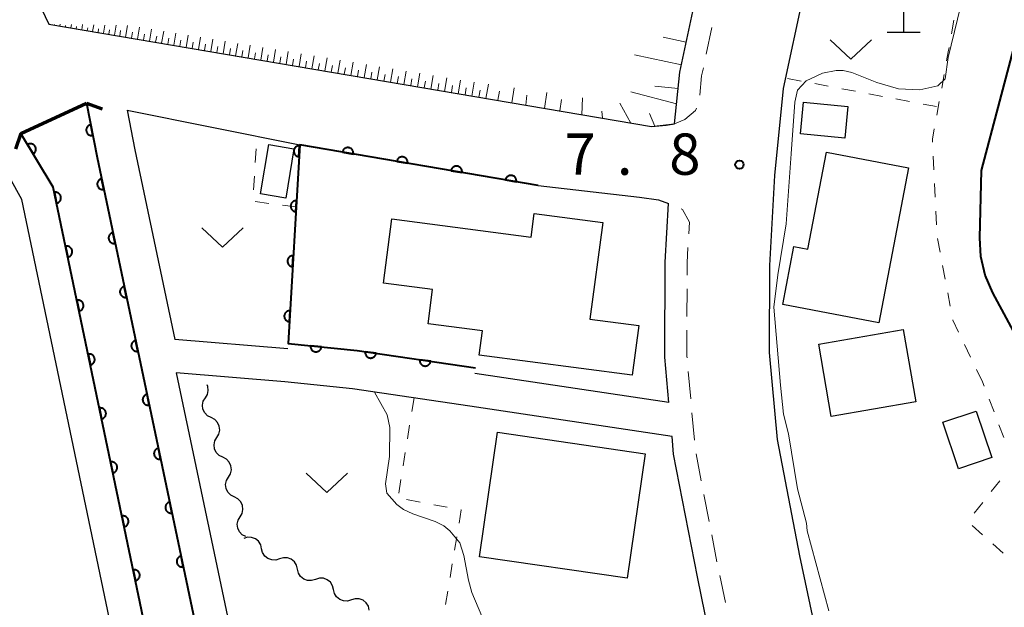
# Model space of a CAD drawing. Units: metres. Extents: x -80000 to -78000, y 31500 to 33000.
# Drawn here: x -79860 to -79771, y 32026 to 32079 of the extents above; entities that cross this region are included whole.
import ezdxf

# ---------------------------------------------------------------- set-up
doc = ezdxf.new("R2010")
doc.units = ezdxf.units.M
for name, color, linetype, lineweight in [('210100_道路縁(街区線)', 7, 'Continuous', 30), ('220300_道路橋(高架部)', 7, 'Continuous', 70), ('220399_道路橋(ひげ)', 7, 'Continuous', 70), ('221300_歩道', 7, 'Continuous', 30), ('300100_普通建物', 7, 'Continuous', 30), ('420100_墓碑', 7, 'Continuous', 30), ('510100_河川', 7, 'Continuous', 30), ('510200_細流', 7, 'Continuous', 30), ('610111_人工斜面(上)', 7, 'Continuous', 30), ('610199_人工斜面(ヒゲ)', 7, 'Continuous', 30), ('611100_コンクリート被覆(直落)', 7, 'Continuous', 30), ('630100_植生界', 7, 'Continuous', 30), ('631300_畑', 7, 'Continuous', 13), ('710100_等高線(計曲線)', 7, 'Continuous', 40), ('710200_等高線(主曲線)', 7, 'Continuous', 13), ('710300_等高線(補助曲線)', 7, 'Continuous', 13), ('731200_図化機測定による標高点', 7, 'Continuous', 40)]:
    doc.layers.add(name, color=color, linetype=linetype, lineweight=lineweight)
doc.styles.add('Style-WORKING', font='MS Gothic.ttf')

msp = doc.modelspace()

# ---------------------------------------------------------------- linework, layer by layer
at = {"layer": '210100_道路縁(街区線)', "linetype": 'Continuous', "lineweight": 30, "flags": 128}
for points in [[(-79800.82, 32069.99), (-79800.35, 32074.67), (-79798.36, 32084.03), (-79794.45, 32098.94), (-79789.87, 32116.93), (-79784.64, 32137.63), (-79779.28, 32159.07), (-79774.6, 32178.01), (-79768.61, 32202.84), (-79763.04, 32224.37), (-79757.4, 32246.88), (-79750.42, 32274.59), (-79750.22, 32275.36), (-79744.66, 32297.65)], [(-79786.85, 32018.53), (-79789.45, 32030.78), (-79791.49, 32041.36), (-79792.21, 32049.24), (-79792.19, 32057.15), (-79791.74, 32065.32), (-79790.95, 32073.21), (-79789.11, 32081.82), (-79788.49, 32084.2), (-79785.24, 32096.61), (-79780.68, 32114.51), (-79775.41, 32135.39), (-79770.15, 32156.42), (-79766.9, 32169.6)], [(-79860.18, 32084.52), (-79857.58, 32079.05), (-79802.91, 32069.75)], [(-79850.48, 32071.25), (-79849.77, 32067.64), (-79846.15, 32050.43)], [(-79850.48, 32071.25), (-79834.83, 32068.08)], [(-79802.91, 32069.75), (-79801.6, 32069.86), (-79800.82, 32069.99)], [(-79838.89, 31957.72), (-79839.35, 31964.09), (-79860.02, 32063.14), (-79863.04, 32068.47)], [(-79813.21, 32064.4), (-79834.83, 32068.08)], [(-79813.21, 32064.4), (-79804, 32063.34)], [(-79804, 32063.34), (-79802.29, 32063.1), (-79801.39, 32062.78)], [(-79801.34, 32044.71), (-79801.71, 32048.82), (-79801.69, 32057.43), (-79801.39, 32062.78)], [(-79835.9, 32049.57), (-79846.15, 32050.43)], [(-79801.05, 32041.62), (-79819.39, 32044.38), (-79830.04, 32045.94), (-79836.19, 32046.58), (-79846.02, 32047.41)], [(-79846.02, 32047.41), (-79829.13, 31967.13), (-79825.52, 31959.11)], [(-79801.34, 32044.71), (-79818.95, 32047.35)], [(-79795.61, 32013.44), (-79798.76, 32028.9), (-79800.91, 32040.01), (-79801.05, 32041.62)]]:
    msp.add_lwpolyline(points, dxfattribs=at)
at = {"layer": '220300_道路橋(高架部)', "linetype": 'Continuous', "lineweight": 70, "flags": 128}
msp.add_lwpolyline([(-79860.11, 32069.11), (-79854.17, 32071.88)], dxfattribs=at)
at = {"layer": '220399_道路橋(ひげ)', "linetype": 'Continuous', "lineweight": 70, "flags": 128}
for points in [[(-79854.17, 32071.88), (-79852.76, 32071.37)], [(-79860.11, 32069.11), (-79860.62, 32067.7)]]:
    msp.add_lwpolyline(points, dxfattribs=at)
at = {"layer": '221300_歩道', "linetype": 'Continuous', "lineweight": 13}
for p, q in [((-79797.955, 32076.306), (-79797.434, 32078.751)), ((-79801.371, 32062.771), (-79801.39, 32062.78)), ((-79799.701, 32052.51), (-79799.696, 32055.01)), ((-79799.358, 32045.026), (-79799.584, 32047.516)), ((-79799.02, 32041.291), (-79799.245, 32043.781)), ((-79798.405, 32037.596), (-79798.881, 32040.05)), ((-79797.691, 32033.914), (-79798.167, 32036.369)), ((-79796.977, 32030.233), (-79797.453, 32032.687)), ((-79796.216, 32026.561), (-79796.734, 32029.007))]:
    msp.add_line(p, q, dxfattribs=at)
at = {"layer": '221300_歩道', "linetype": 'Continuous', "lineweight": 13, "flags": 128}
for points in [[(-79798.548, 32072.609), (-79798.37, 32074.36), (-79798.216, 32075.083)], [(-79800.82, 32069.99), (-79799.9, 32070.38), (-79798.94, 32071.2), (-79798.831, 32071.412)], [(-79799.541, 32060.006), (-79799.48, 32061.08), (-79800.12, 32062.22), (-79800.227, 32062.267)], [(-79799.693, 32056.26), (-79799.69, 32057.37), (-79799.611, 32058.758)], [(-79799.696, 32048.761), (-79799.71, 32048.91), (-79799.704, 32051.26)]]:
    msp.add_lwpolyline(points, dxfattribs=at)
at = {"layer": '300100_普通建物', "linetype": 'Continuous', "lineweight": 30, "flags": 128}
for points in [[(-79791, 32053.59), (-79790, 32058.86), (-79788.73, 32058.61), (-79787.05, 32067.42), (-79779.62, 32066), (-79782.3, 32051.93)], [(-79826.47, 32061.37), (-79813.84, 32059.7), (-79813.56, 32061.87), (-79807.34, 32061.05), (-79808.5, 32052.28), (-79804.08, 32051.69), (-79804.68, 32047.18), (-79818.54, 32049.01), (-79818.25, 32051.2), (-79823.19, 32051.85), (-79822.78, 32054.96), (-79827.24, 32055.55)]]:
    msp.add_lwpolyline(points, close=True, dxfattribs=at)
at = {"layer": '300100_普通建物', "linetype": 'Continuous', "lineweight": 30}
for points in [[(-79789.13, 32071.96), (-79785.1, 32071.57), (-79785.38, 32068.68), (-79789.41, 32069.08)], [(-79838.38, 32063.63), (-79837.64, 32068.12), (-79835.35, 32067.74), (-79836.09, 32063.26)], [(-79786.61, 32043.45), (-79787.74, 32050), (-79780.08, 32051.32), (-79778.95, 32044.76)], [(-79775.08, 32038.7), (-79776.5, 32042.91), (-79773.47, 32043.93), (-79772.06, 32039.72)], [(-79816.89, 32042.01), (-79803.48, 32040.06), (-79805.12, 32028.76), (-79818.53, 32030.7)]]:
    msp.add_3dface(points, dxfattribs=at)
at = {"layer": '420100_墓碑', "linetype": 'Continuous', "lineweight": 30}
for p, q in [((-79780.04, 32078.31), (-79780.04, 32082.06)), ((-79781.54, 32078.31), (-79778.54, 32078.31))]:
    msp.add_line(p, q, dxfattribs=at)
at = {"layer": '510100_河川', "linetype": 'Continuous', "lineweight": 30, "flags": 128}
for points in [[(-79854.17, 32071.88), (-79853.2, 32066.94), (-79831.99, 31966.14), (-79828.75, 31959.53)], [(-79835.9, 31957.93), (-79836.37, 31964.5), (-79857.18, 32064.25), (-79860.11, 32069.11)]]:
    msp.add_lwpolyline(points, dxfattribs=at)
at = {"layer": '510200_細流', "linetype": 'Continuous', "lineweight": 30, "flags": 128}
for points in [[(-79843.386, 32045.13), (-79843.199, 32045.446), (-79843.125, 32045.805), (-79843.169, 32046.169), (-79843.233, 32046.303)], [(-79842.861, 32043.33), (-79843.188, 32043.496), (-79843.444, 32043.759), (-79843.603, 32044.09), (-79843.647, 32044.454), (-79843.573, 32044.814), (-79843.386, 32045.13)], [(-79842.335, 32041.53), (-79842.148, 32041.846), (-79842.074, 32042.205), (-79842.118, 32042.57), (-79842.277, 32042.901), (-79842.533, 32043.164), (-79842.861, 32043.33)], [(-79841.809, 32039.73), (-79842.137, 32039.896), (-79842.393, 32040.159), (-79842.552, 32040.491), (-79842.596, 32040.855), (-79842.522, 32041.214), (-79842.335, 32041.53)], [(-79841.284, 32037.93), (-79841.097, 32038.247), (-79841.022, 32038.606), (-79841.066, 32038.97), (-79841.226, 32039.302), (-79841.482, 32039.565), (-79841.809, 32039.73)], [(-79840.758, 32036.131), (-79841.086, 32036.296), (-79841.342, 32036.559), (-79841.501, 32036.891), (-79841.545, 32037.255), (-79841.471, 32037.614), (-79841.284, 32037.93)], [(-79840.232, 32034.331), (-79840.045, 32034.647), (-79839.971, 32035.006), (-79840.015, 32035.37), (-79840.174, 32035.702), (-79840.43, 32035.965), (-79840.758, 32036.131)], [(-79839.707, 32032.531), (-79840.034, 32032.697), (-79840.29, 32032.96), (-79840.45, 32033.291), (-79840.493, 32033.656), (-79840.419, 32034.015), (-79840.232, 32034.331)], [(-79838.281, 32031.441), (-79838.366, 32031.798), (-79838.562, 32032.109), (-79838.847, 32032.34), (-79839.192, 32032.468), (-79839.559, 32032.479), (-79839.91, 32032.371)], [(-79836.653, 32030.512), (-79837.004, 32030.403), (-79837.37, 32030.415), (-79837.715, 32030.542), (-79838, 32030.774), (-79838.196, 32031.084), (-79838.281, 32031.441)], [(-79835.025, 32029.582), (-79835.11, 32029.939), (-79835.306, 32030.249), (-79835.59, 32030.481), (-79835.935, 32030.609), (-79836.302, 32030.62), (-79836.653, 32030.512)], [(-79833.396, 32028.652), (-79833.747, 32028.544), (-79834.114, 32028.555), (-79834.459, 32028.683), (-79834.744, 32028.915), (-79834.94, 32029.225), (-79835.025, 32029.582)], [(-79831.768, 32027.722), (-79831.853, 32028.08), (-79832.049, 32028.39), (-79832.334, 32028.621), (-79832.679, 32028.749), (-79833.046, 32028.76), (-79833.396, 32028.652)], [(-79830.14, 32026.793), (-79830.491, 32026.684), (-79830.857, 32026.696), (-79831.202, 32026.824), (-79831.487, 32027.055), (-79831.683, 32027.365), (-79831.768, 32027.722)], [(-79828.512, 32025.863), (-79828.597, 32026.22), (-79828.793, 32026.53), (-79829.077, 32026.762), (-79829.422, 32026.89), (-79829.789, 32026.901), (-79830.14, 32026.793)]]:
    msp.add_lwpolyline(points, dxfattribs=at)
at = {"layer": '610111_人工斜面(上)', "linetype": 'Continuous', "lineweight": 13, "flags": 128}
msp.add_lwpolyline([(-79750.42, 32274.59), (-79757.4, 32246.88), (-79763.04, 32224.37), (-79768.61, 32202.84), (-79774.6, 32178.01), (-79779.28, 32159.07), (-79784.64, 32137.63), (-79789.87, 32116.93), (-79794.45, 32098.94), (-79798.36, 32084.03), (-79800.35, 32074.67), (-79800.82, 32069.99), (-79802.91, 32069.75), (-79857.58, 32079.05)], dxfattribs=at)
at = {"layer": '610199_人工斜面(ヒゲ)', "linetype": 'Continuous', "lineweight": 13, "flags": 128}
for points in [[(-79857.07, 32078.96), (-79857.06, 32079)], [(-79856.57, 32078.88), (-79856.55, 32079.03)], [(-79856.08, 32078.79), (-79856.06, 32078.91)], [(-79855.59, 32078.71), (-79855.54, 32079.02)], [(-79855.1, 32078.63), (-79855.06, 32078.82)], [(-79854.6, 32078.54), (-79854.52, 32079)], [(-79854.11, 32078.46), (-79854.06, 32078.72)], [(-79853.62, 32078.38), (-79853.51, 32078.98)], [(-79853.12, 32078.29), (-79853.07, 32078.63)], [(-79852.63, 32078.21), (-79852.5, 32078.96)], [(-79852.14, 32078.12), (-79852.07, 32078.54)], [(-79851.64, 32078.04), (-79851.49, 32078.95)], [(-79851.15, 32077.96), (-79851.07, 32078.45)], [(-79850.62, 32077.87), (-79850.44, 32078.93)], [(-79850.08, 32077.77), (-79849.99, 32078.32)], [(-79849.54, 32077.68), (-79849.35, 32078.77)], [(-79848.44, 32077.5), (-79848.26, 32078.59)], [(-79847.35, 32077.31), (-79847.16, 32078.41)], [(-79846.25, 32077.12), (-79846.06, 32078.23)], [(-79848.99, 32077.59), (-79848.9, 32078.13)], [(-79847.9, 32077.4), (-79847.8, 32077.95)], [(-79846.8, 32077.22), (-79846.7, 32077.77)], [(-79845.69, 32077.03), (-79845.6, 32077.58)], [(-79845.14, 32076.93), (-79844.95, 32078.04)], [(-79844.58, 32076.84), (-79844.49, 32077.4)], [(-79844.02, 32076.74), (-79843.83, 32077.86)], [(-79842.9, 32076.55), (-79842.71, 32077.67)], [(-79841.78, 32076.36), (-79841.58, 32077.49)], [(-79840.64, 32076.17), (-79840.45, 32077.3)], [(-79799.76, 32077.42), (-79801.85, 32077.87)], [(-79843.46, 32076.65), (-79843.37, 32077.21)], [(-79842.34, 32076.46), (-79842.24, 32077.02)], [(-79841.21, 32076.27), (-79841.11, 32076.83)], [(-79840.08, 32076.07), (-79839.98, 32076.64)], [(-79839.51, 32075.98), (-79839.31, 32077.12)], [(-79838.93, 32075.88), (-79838.84, 32076.45)], [(-79838.36, 32075.78), (-79838.17, 32076.93)], [(-79837.21, 32075.59), (-79837.02, 32076.74)], [(-79836.06, 32075.39), (-79835.86, 32076.55)], [(-79837.79, 32075.68), (-79837.69, 32076.26)], [(-79836.63, 32075.49), (-79836.54, 32076.06)], [(-79835.47, 32075.29), (-79835.38, 32075.87)], [(-79834.89, 32075.19), (-79834.69, 32076.35)], [(-79834.31, 32075.09), (-79834.21, 32075.67)], [(-79833.72, 32074.99), (-79833.53, 32076.16)], [(-79833.14, 32074.89), (-79833.04, 32075.48)], [(-79832.55, 32074.79), (-79832.35, 32075.97)], [(-79831.37, 32074.59), (-79831.17, 32075.77)], [(-79830.18, 32074.39), (-79829.98, 32075.58)], [(-79800.21, 32075.34), (-79804.46, 32076.25)], [(-79831.96, 32074.69), (-79831.86, 32075.28)], [(-79830.78, 32074.49), (-79830.67, 32075.08)], [(-79829.58, 32074.29), (-79829.48, 32074.88)], [(-79828.99, 32074.19), (-79828.78, 32075.38)], [(-79828.39, 32074.08), (-79828.29, 32074.68)], [(-79827.79, 32073.98), (-79827.58, 32075.18)], [(-79826.58, 32073.78), (-79826.38, 32074.98)], [(-79825.37, 32073.57), (-79825.16, 32074.78)], [(-79824.15, 32073.36), (-79823.94, 32074.58)], [(-79827.19, 32073.88), (-79827.08, 32074.48)], [(-79825.98, 32073.67), (-79825.87, 32074.28)], [(-79824.76, 32073.47), (-79824.66, 32074.08)], [(-79823.54, 32073.26), (-79823.43, 32073.87)], [(-79822.92, 32073.15), (-79822.71, 32074.38)], [(-79821.69, 32072.94), (-79821.48, 32074.18)], [(-79820.45, 32072.73), (-79820.24, 32073.97)], [(-79819.2, 32072.52), (-79818.99, 32073.78)], [(-79822.31, 32073.05), (-79822.2, 32073.67)], [(-79821.07, 32072.84), (-79820.97, 32073.46)], [(-79819.83, 32072.63), (-79819.73, 32073.25)], [(-79818.57, 32072.41), (-79818.46, 32073.05)], [(-79817.93, 32072.3), (-79817.71, 32073.59)], [(-79816.71, 32072.95), (-79816.87, 32072.13)], [(-79815.37, 32073.25), (-79815.58, 32071.9)], [(-79812.42, 32072.83), (-79812.62, 32071.4)], [(-79804.78, 32072.91), (-79800.64, 32071.8)], [(-79800.5, 32073.19), (-79802.63, 32073.4)], [(-79814.22, 32072.61), (-79814.33, 32071.69)], [(-79811.08, 32072.19), (-79811.24, 32071.17)], [(-79809.18, 32072.36), (-79809.23, 32070.82)], [(-79807.42, 32071.15), (-79807.37, 32070.51)], [(-79805.79, 32071.87), (-79804.79, 32070.07)], [(-79803.11, 32070.93), (-79802.62, 32069.77)]]:
    msp.add_lwpolyline(points, dxfattribs=at)
at = {"layer": '611100_コンクリート被覆(直落)', "linetype": 'Continuous', "lineweight": 40, "flags": 128}
for points in [[(-79854.17, 32071.88), (-79853.2, 32066.94), (-79831.99, 31966.14), (-79828.75, 31959.53)], [(-79835.9, 31957.93), (-79836.37, 31964.5), (-79857.18, 32064.25), (-79860.11, 32069.11)], [(-79813.21, 32064.4), (-79834.83, 32068.08), (-79835.87, 32050.07), (-79829.61, 32049.42), (-79818.88, 32047.85)]]:
    msp.add_lwpolyline(points, dxfattribs=at)
for points in [[(-79853.592, 32068.936), (-79853.785, 32069.917), (-79853.827, 32069.907), (-79853.868, 32069.893), (-79853.908, 32069.876), (-79853.947, 32069.855), (-79853.983, 32069.831), (-79854.017, 32069.804), (-79854.049, 32069.774), (-79854.077, 32069.741), (-79854.104, 32069.706), (-79854.126, 32069.668), (-79854.146, 32069.629), (-79854.161, 32069.589), (-79854.173, 32069.547), (-79854.182, 32069.504), (-79854.187, 32069.46), (-79854.188, 32069.417), (-79854.185, 32069.374), (-79854.179, 32069.331), (-79854.168, 32069.288), (-79854.154, 32069.247), (-79854.137, 32069.207), (-79854.117, 32069.168), (-79854.092, 32069.133), (-79854.065, 32069.098), (-79854.035, 32069.066), (-79854.002, 32069.038), (-79853.967, 32069.011), (-79853.929, 32068.989), (-79853.891, 32068.969), (-79853.85, 32068.954), (-79853.808, 32068.942), (-79853.766, 32068.933), (-79853.722, 32068.928), (-79853.679, 32068.927), (-79853.636, 32068.93)], [(-79859.511, 32068.117), (-79858.995, 32067.261), (-79858.958, 32067.285), (-79858.925, 32067.313), (-79858.893, 32067.342), (-79858.864, 32067.375), (-79858.839, 32067.41), (-79858.816, 32067.447), (-79858.796, 32067.486), (-79858.781, 32067.527), (-79858.767, 32067.569), (-79858.76, 32067.612), (-79858.754, 32067.655), (-79858.753, 32067.698), (-79858.756, 32067.742), (-79858.763, 32067.785), (-79858.773, 32067.828), (-79858.787, 32067.869), (-79858.804, 32067.908), (-79858.825, 32067.947), (-79858.85, 32067.984), (-79858.877, 32068.018), (-79858.906, 32068.049), (-79858.939, 32068.078), (-79858.974, 32068.104), (-79859.012, 32068.127), (-79859.05, 32068.146), (-79859.091, 32068.162), (-79859.133, 32068.175), (-79859.176, 32068.183), (-79859.219, 32068.188), (-79859.263, 32068.189), (-79859.306, 32068.186), (-79859.35, 32068.18), (-79859.392, 32068.169), (-79859.433, 32068.155), (-79859.473, 32068.138)], [(-79834.892, 32067.013), (-79834.834, 32068.011), (-79834.878, 32068.012), (-79834.921, 32068.008), (-79834.964, 32068.002), (-79835.006, 32067.991), (-79835.047, 32067.976), (-79835.087, 32067.959), (-79835.126, 32067.938), (-79835.161, 32067.913), (-79835.196, 32067.886), (-79835.227, 32067.854), (-79835.256, 32067.822), (-79835.281, 32067.786), (-79835.303, 32067.749), (-79835.322, 32067.71), (-79835.338, 32067.669), (-79835.349, 32067.627), (-79835.357, 32067.585), (-79835.362, 32067.541), (-79835.363, 32067.497), (-79835.359, 32067.453), (-79835.352, 32067.411), (-79835.342, 32067.368), (-79835.327, 32067.327), (-79835.309, 32067.287), (-79835.289, 32067.249), (-79835.264, 32067.214), (-79835.237, 32067.179), (-79835.205, 32067.148), (-79835.173, 32067.119), (-79835.137, 32067.094), (-79835.1, 32067.072), (-79835.061, 32067.053), (-79835.019, 32067.037), (-79834.978, 32067.026), (-79834.935, 32067.017)], [(-79830.955, 32067.42), (-79829.969, 32067.253), (-79829.964, 32067.296), (-79829.962, 32067.34), (-79829.964, 32067.383), (-79829.97, 32067.426), (-79829.98, 32067.468), (-79829.993, 32067.51), (-79830.01, 32067.551), (-79830.03, 32067.589), (-79830.053, 32067.626), (-79830.081, 32067.66), (-79830.11, 32067.693), (-79830.143, 32067.721), (-79830.178, 32067.748), (-79830.214, 32067.771), (-79830.254, 32067.791), (-79830.294, 32067.807), (-79830.335, 32067.82), (-79830.378, 32067.829), (-79830.422, 32067.835), (-79830.465, 32067.836), (-79830.508, 32067.834), (-79830.552, 32067.829), (-79830.594, 32067.818), (-79830.636, 32067.805), (-79830.676, 32067.789), (-79830.714, 32067.768), (-79830.751, 32067.745), (-79830.786, 32067.717), (-79830.818, 32067.688), (-79830.847, 32067.656), (-79830.873, 32067.621), (-79830.897, 32067.584), (-79830.916, 32067.545), (-79830.932, 32067.505), (-79830.945, 32067.463)], [(-79826.026, 32066.581), (-79825.04, 32066.414), (-79825.034, 32066.457), (-79825.033, 32066.501), (-79825.035, 32066.544), (-79825.041, 32066.587), (-79825.051, 32066.629), (-79825.064, 32066.671), (-79825.08, 32066.712), (-79825.101, 32066.75), (-79825.124, 32066.787), (-79825.152, 32066.821), (-79825.181, 32066.854), (-79825.214, 32066.882), (-79825.249, 32066.909), (-79825.285, 32066.932), (-79825.325, 32066.952), (-79825.364, 32066.968), (-79825.406, 32066.981), (-79825.449, 32066.99), (-79825.493, 32066.996), (-79825.536, 32066.997), (-79825.579, 32066.995), (-79825.622, 32066.99), (-79825.665, 32066.979), (-79825.707, 32066.966), (-79825.747, 32066.95), (-79825.785, 32066.929), (-79825.822, 32066.906), (-79825.856, 32066.878), (-79825.889, 32066.849), (-79825.918, 32066.817), (-79825.944, 32066.782), (-79825.967, 32066.745), (-79825.987, 32066.706), (-79826.003, 32066.666), (-79826.016, 32066.624)], [(-79821.097, 32065.742), (-79820.111, 32065.575), (-79820.105, 32065.618), (-79820.104, 32065.662), (-79820.106, 32065.705), (-79820.112, 32065.748), (-79820.122, 32065.79), (-79820.135, 32065.832), (-79820.151, 32065.873), (-79820.172, 32065.911), (-79820.195, 32065.948), (-79820.223, 32065.982), (-79820.252, 32066.015), (-79820.285, 32066.043), (-79820.32, 32066.07), (-79820.356, 32066.093), (-79820.395, 32066.113), (-79820.435, 32066.129), (-79820.477, 32066.142), (-79820.52, 32066.151), (-79820.563, 32066.157), (-79820.607, 32066.158), (-79820.65, 32066.156), (-79820.693, 32066.151), (-79820.736, 32066.14), (-79820.777, 32066.127), (-79820.818, 32066.111), (-79820.856, 32066.09), (-79820.893, 32066.067), (-79820.927, 32066.039), (-79820.96, 32066.01), (-79820.989, 32065.978), (-79821.015, 32065.943), (-79821.038, 32065.906), (-79821.058, 32065.867), (-79821.074, 32065.827), (-79821.087, 32065.785)], [(-79852.589, 32064.038), (-79852.795, 32065.016), (-79852.838, 32065.005), (-79852.879, 32064.991), (-79852.918, 32064.973), (-79852.956, 32064.952), (-79852.992, 32064.927), (-79853.026, 32064.899), (-79853.058, 32064.869), (-79853.085, 32064.836), (-79853.112, 32064.801), (-79853.133, 32064.762), (-79853.153, 32064.724), (-79853.167, 32064.683), (-79853.179, 32064.64), (-79853.187, 32064.598), (-79853.192, 32064.554), (-79853.192, 32064.511), (-79853.189, 32064.468), (-79853.182, 32064.424), (-79853.171, 32064.382), (-79853.156, 32064.341), (-79853.138, 32064.301), (-79853.117, 32064.263), (-79853.092, 32064.227), (-79853.065, 32064.193), (-79853.034, 32064.162), (-79853.001, 32064.134), (-79852.966, 32064.108), (-79852.928, 32064.086), (-79852.889, 32064.067), (-79852.848, 32064.052), (-79852.806, 32064.04), (-79852.763, 32064.032), (-79852.719, 32064.028), (-79852.676, 32064.028), (-79852.633, 32064.031)], [(-79816.167, 32064.903), (-79815.182, 32064.736), (-79815.176, 32064.779), (-79815.175, 32064.823), (-79815.177, 32064.866), (-79815.183, 32064.909), (-79815.193, 32064.951), (-79815.206, 32064.993), (-79815.222, 32065.034), (-79815.243, 32065.072), (-79815.266, 32065.109), (-79815.294, 32065.143), (-79815.323, 32065.176), (-79815.355, 32065.204), (-79815.391, 32065.231), (-79815.427, 32065.254), (-79815.466, 32065.274), (-79815.506, 32065.29), (-79815.548, 32065.303), (-79815.591, 32065.312), (-79815.634, 32065.318), (-79815.678, 32065.319), (-79815.721, 32065.317), (-79815.764, 32065.312), (-79815.807, 32065.301), (-79815.848, 32065.288), (-79815.889, 32065.272), (-79815.927, 32065.251), (-79815.964, 32065.228), (-79815.998, 32065.2), (-79816.031, 32065.171), (-79816.059, 32065.139), (-79816.086, 32065.104), (-79816.109, 32065.067), (-79816.129, 32065.028), (-79816.145, 32064.988), (-79816.158, 32064.946)], [(-79857.081, 32063.776), (-79856.877, 32062.797), (-79856.834, 32062.808), (-79856.793, 32062.823), (-79856.754, 32062.84), (-79856.716, 32062.861), (-79856.68, 32062.886), (-79856.646, 32062.914), (-79856.614, 32062.944), (-79856.587, 32062.977), (-79856.56, 32063.012), (-79856.538, 32063.05), (-79856.519, 32063.089), (-79856.504, 32063.13), (-79856.492, 32063.172), (-79856.484, 32063.215), (-79856.48, 32063.259), (-79856.48, 32063.302), (-79856.482, 32063.345), (-79856.49, 32063.388), (-79856.5, 32063.431), (-79856.515, 32063.472), (-79856.532, 32063.511), (-79856.554, 32063.55), (-79856.579, 32063.585), (-79856.606, 32063.62), (-79856.636, 32063.651), (-79856.67, 32063.679), (-79856.705, 32063.705), (-79856.743, 32063.727), (-79856.782, 32063.746), (-79856.823, 32063.761), (-79856.865, 32063.773), (-79856.908, 32063.781), (-79856.951, 32063.786), (-79856.994, 32063.786), (-79857.038, 32063.783)], [(-79835.18, 32062.021), (-79835.122, 32063.019), (-79835.166, 32063.02), (-79835.21, 32063.016), (-79835.252, 32063.01), (-79835.295, 32062.999), (-79835.336, 32062.985), (-79835.376, 32062.967), (-79835.414, 32062.946), (-79835.449, 32062.921), (-79835.484, 32062.894), (-79835.515, 32062.863), (-79835.544, 32062.83), (-79835.569, 32062.795), (-79835.591, 32062.757), (-79835.61, 32062.718), (-79835.626, 32062.677), (-79835.637, 32062.635), (-79835.646, 32062.593), (-79835.65, 32062.549), (-79835.651, 32062.505), (-79835.647, 32062.462), (-79835.641, 32062.419), (-79835.63, 32062.377), (-79835.615, 32062.336), (-79835.598, 32062.296), (-79835.577, 32062.257), (-79835.552, 32062.222), (-79835.525, 32062.187), (-79835.494, 32062.156), (-79835.461, 32062.127), (-79835.426, 32062.102), (-79835.388, 32062.08), (-79835.349, 32062.061), (-79835.308, 32062.045), (-79835.266, 32062.034), (-79835.224, 32062.026)], [(-79851.56, 32059.145), (-79851.766, 32060.124), (-79851.808, 32060.113), (-79851.849, 32060.098), (-79851.888, 32060.08), (-79851.927, 32060.059), (-79851.963, 32060.034), (-79851.997, 32060.007), (-79852.028, 32059.976), (-79852.056, 32059.943), (-79852.082, 32059.908), (-79852.104, 32059.87), (-79852.123, 32059.831), (-79852.138, 32059.79), (-79852.15, 32059.748), (-79852.158, 32059.705), (-79852.162, 32059.661), (-79852.162, 32059.618), (-79852.159, 32059.575), (-79852.152, 32059.531), (-79852.141, 32059.489), (-79852.126, 32059.448), (-79852.109, 32059.409), (-79852.087, 32059.37), (-79852.063, 32059.335), (-79852.035, 32059.301), (-79852.005, 32059.269), (-79851.971, 32059.241), (-79851.936, 32059.215), (-79851.898, 32059.193), (-79851.859, 32059.174), (-79851.818, 32059.159), (-79851.776, 32059.148), (-79851.733, 32059.139), (-79851.69, 32059.135), (-79851.647, 32059.135), (-79851.603, 32059.138)], [(-79856.06, 32058.881), (-79855.856, 32057.902), (-79855.813, 32057.913), (-79855.772, 32057.928), (-79855.733, 32057.945), (-79855.694, 32057.967), (-79855.659, 32057.991), (-79855.625, 32058.019), (-79855.593, 32058.049), (-79855.565, 32058.082), (-79855.539, 32058.118), (-79855.517, 32058.156), (-79855.498, 32058.195), (-79855.483, 32058.235), (-79855.471, 32058.278), (-79855.463, 32058.32), (-79855.459, 32058.364), (-79855.458, 32058.407), (-79855.461, 32058.45), (-79855.468, 32058.494), (-79855.479, 32058.537), (-79855.494, 32058.577), (-79855.511, 32058.617), (-79855.533, 32058.655), (-79855.557, 32058.691), (-79855.585, 32058.725), (-79855.615, 32058.756), (-79855.648, 32058.784), (-79855.684, 32058.811), (-79855.722, 32058.832), (-79855.761, 32058.852), (-79855.802, 32058.867), (-79855.844, 32058.878), (-79855.886, 32058.887), (-79855.93, 32058.891), (-79855.973, 32058.891), (-79856.016, 32058.888)], [(-79835.468, 32057.029), (-79835.41, 32058.028), (-79835.455, 32058.028), (-79835.498, 32058.025), (-79835.54, 32058.018), (-79835.583, 32058.008), (-79835.624, 32057.993), (-79835.664, 32057.975), (-79835.702, 32057.954), (-79835.738, 32057.929), (-79835.772, 32057.902), (-79835.803, 32057.871), (-79835.832, 32057.839), (-79835.857, 32057.803), (-79835.879, 32057.765), (-79835.899, 32057.726), (-79835.914, 32057.685), (-79835.925, 32057.644), (-79835.934, 32057.601), (-79835.938, 32057.557), (-79835.939, 32057.513), (-79835.935, 32057.47), (-79835.929, 32057.428), (-79835.918, 32057.385), (-79835.904, 32057.344), (-79835.886, 32057.304), (-79835.865, 32057.266), (-79835.84, 32057.23), (-79835.813, 32057.196), (-79835.782, 32057.165), (-79835.749, 32057.136), (-79835.714, 32057.111), (-79835.676, 32057.088), (-79835.637, 32057.069), (-79835.596, 32057.054), (-79835.555, 32057.042), (-79835.512, 32057.034)], [(-79850.53, 32054.252), (-79850.736, 32055.231), (-79850.779, 32055.22), (-79850.82, 32055.205), (-79850.859, 32055.188), (-79850.897, 32055.166), (-79850.933, 32055.141), (-79850.967, 32055.114), (-79850.998, 32055.084), (-79851.026, 32055.05), (-79851.053, 32055.015), (-79851.074, 32054.977), (-79851.094, 32054.938), (-79851.108, 32054.897), (-79851.12, 32054.855), (-79851.128, 32054.812), (-79851.132, 32054.768), (-79851.133, 32054.725), (-79851.13, 32054.682), (-79851.123, 32054.638), (-79851.111, 32054.596), (-79851.097, 32054.555), (-79851.079, 32054.516), (-79851.058, 32054.477), (-79851.033, 32054.442), (-79851.005, 32054.408), (-79850.975, 32054.376), (-79850.942, 32054.348), (-79850.907, 32054.322), (-79850.868, 32054.301), (-79850.83, 32054.281), (-79850.789, 32054.266), (-79850.746, 32054.255), (-79850.704, 32054.246), (-79850.66, 32054.242), (-79850.617, 32054.242), (-79850.574, 32054.245)], [(-79855.039, 32053.987), (-79854.835, 32053.008), (-79854.792, 32053.019), (-79854.751, 32053.033), (-79854.712, 32053.051), (-79854.673, 32053.072), (-79854.638, 32053.097), (-79854.604, 32053.124), (-79854.572, 32053.154), (-79854.544, 32053.188), (-79854.518, 32053.223), (-79854.496, 32053.261), (-79854.477, 32053.3), (-79854.462, 32053.341), (-79854.45, 32053.383), (-79854.442, 32053.426), (-79854.438, 32053.469), (-79854.437, 32053.512), (-79854.44, 32053.556), (-79854.447, 32053.599), (-79854.458, 32053.642), (-79854.473, 32053.683), (-79854.49, 32053.722), (-79854.512, 32053.761), (-79854.536, 32053.796), (-79854.564, 32053.83), (-79854.594, 32053.862), (-79854.627, 32053.89), (-79854.662, 32053.916), (-79854.701, 32053.938), (-79854.739, 32053.957), (-79854.78, 32053.972), (-79854.823, 32053.984), (-79854.865, 32053.992), (-79854.909, 32053.996), (-79854.952, 32053.997), (-79854.995, 32053.994)], [(-79835.756, 32052.038), (-79835.699, 32053.036), (-79835.743, 32053.037), (-79835.786, 32053.033), (-79835.828, 32053.026), (-79835.871, 32053.016), (-79835.912, 32053.001), (-79835.952, 32052.984), (-79835.99, 32052.963), (-79836.026, 32052.938), (-79836.061, 32052.911), (-79836.091, 32052.879), (-79836.12, 32052.847), (-79836.145, 32052.811), (-79836.168, 32052.774), (-79836.187, 32052.735), (-79836.202, 32052.693), (-79836.214, 32052.652), (-79836.222, 32052.609), (-79836.227, 32052.566), (-79836.227, 32052.522), (-79836.224, 32052.478), (-79836.217, 32052.436), (-79836.207, 32052.393), (-79836.192, 32052.352), (-79836.174, 32052.312), (-79836.153, 32052.274), (-79836.128, 32052.238), (-79836.101, 32052.204), (-79836.07, 32052.173), (-79836.038, 32052.144), (-79836.002, 32052.119), (-79835.964, 32052.097), (-79835.925, 32052.077), (-79835.884, 32052.062), (-79835.843, 32052.051), (-79835.8, 32052.042)], [(-79849.501, 32049.359), (-79849.707, 32050.338), (-79849.749, 32050.327), (-79849.79, 32050.312), (-79849.829, 32050.295), (-79849.868, 32050.273), (-79849.903, 32050.248), (-79849.937, 32050.221), (-79849.969, 32050.191), (-79849.997, 32050.157), (-79850.023, 32050.122), (-79850.045, 32050.084), (-79850.064, 32050.045), (-79850.079, 32050.004), (-79850.09, 32049.962), (-79850.099, 32049.919), (-79850.103, 32049.875), (-79850.103, 32049.832), (-79850.1, 32049.789), (-79850.093, 32049.746), (-79850.082, 32049.703), (-79850.067, 32049.662), (-79850.05, 32049.623), (-79850.028, 32049.584), (-79850.004, 32049.549), (-79849.976, 32049.515), (-79849.946, 32049.483), (-79849.912, 32049.456), (-79849.877, 32049.429), (-79849.839, 32049.408), (-79849.8, 32049.388), (-79849.759, 32049.373), (-79849.717, 32049.362), (-79849.674, 32049.353), (-79849.63, 32049.349), (-79849.588, 32049.349), (-79849.544, 32049.352)], [(-79832.857, 32049.757), (-79833.852, 32049.86), (-79833.854, 32049.816), (-79833.853, 32049.773), (-79833.848, 32049.73), (-79833.84, 32049.687), (-79833.827, 32049.646), (-79833.811, 32049.605), (-79833.792, 32049.566), (-79833.769, 32049.529), (-79833.743, 32049.493), (-79833.713, 32049.461), (-79833.682, 32049.431), (-79833.648, 32049.404), (-79833.611, 32049.38), (-79833.573, 32049.359), (-79833.533, 32049.342), (-79833.492, 32049.328), (-79833.45, 32049.318), (-79833.406, 32049.311), (-79833.362, 32049.309), (-79833.319, 32049.31), (-79833.276, 32049.315), (-79833.233, 32049.324), (-79833.191, 32049.336), (-79833.151, 32049.352), (-79833.111, 32049.371), (-79833.075, 32049.395), (-79833.039, 32049.42), (-79833.007, 32049.45), (-79832.976, 32049.481), (-79832.95, 32049.515), (-79832.926, 32049.552), (-79832.905, 32049.59), (-79832.887, 32049.631), (-79832.874, 32049.671), (-79832.864, 32049.714)], [(-79854.018, 32049.092), (-79853.813, 32048.113), (-79853.771, 32048.124), (-79853.73, 32048.139), (-79853.691, 32048.156), (-79853.652, 32048.177), (-79853.617, 32048.202), (-79853.582, 32048.23), (-79853.551, 32048.26), (-79853.523, 32048.293), (-79853.497, 32048.328), (-79853.475, 32048.366), (-79853.456, 32048.405), (-79853.441, 32048.446), (-79853.429, 32048.488), (-79853.421, 32048.531), (-79853.416, 32048.575), (-79853.416, 32048.618), (-79853.419, 32048.661), (-79853.426, 32048.705), (-79853.437, 32048.747), (-79853.452, 32048.788), (-79853.469, 32048.827), (-79853.49, 32048.866), (-79853.515, 32048.902), (-79853.543, 32048.936), (-79853.573, 32048.967), (-79853.606, 32048.995), (-79853.641, 32049.021), (-79853.68, 32049.043), (-79853.718, 32049.062), (-79853.759, 32049.077), (-79853.802, 32049.089), (-79853.844, 32049.098), (-79853.888, 32049.102), (-79853.931, 32049.102), (-79853.974, 32049.099)], [(-79827.893, 32049.169), (-79828.882, 32049.314), (-79828.887, 32049.27), (-79828.887, 32049.226), (-79828.884, 32049.183), (-79828.877, 32049.14), (-79828.866, 32049.098), (-79828.852, 32049.056), (-79828.835, 32049.017), (-79828.813, 32048.979), (-79828.789, 32048.942), (-79828.761, 32048.909), (-79828.731, 32048.877), (-79828.698, 32048.849), (-79828.662, 32048.823), (-79828.625, 32048.801), (-79828.585, 32048.782), (-79828.545, 32048.767), (-79828.503, 32048.755), (-79828.46, 32048.746), (-79828.416, 32048.742), (-79828.373, 32048.742), (-79828.33, 32048.745), (-79828.286, 32048.751), (-79828.244, 32048.762), (-79828.203, 32048.777), (-79828.163, 32048.794), (-79828.125, 32048.816), (-79828.089, 32048.84), (-79828.055, 32048.868), (-79828.023, 32048.898), (-79827.995, 32048.931), (-79827.97, 32048.967), (-79827.947, 32049.004), (-79827.928, 32049.044), (-79827.913, 32049.084), (-79827.901, 32049.126)], [(-79822.946, 32048.445), (-79823.935, 32048.59), (-79823.939, 32048.546), (-79823.94, 32048.502), (-79823.937, 32048.46), (-79823.93, 32048.416), (-79823.919, 32048.374), (-79823.905, 32048.333), (-79823.888, 32048.293), (-79823.866, 32048.255), (-79823.842, 32048.218), (-79823.813, 32048.185), (-79823.784, 32048.153), (-79823.75, 32048.125), (-79823.715, 32048.1), (-79823.678, 32048.077), (-79823.638, 32048.058), (-79823.598, 32048.043), (-79823.556, 32048.031), (-79823.513, 32048.023), (-79823.469, 32048.018), (-79823.425, 32048.018), (-79823.383, 32048.021), (-79823.339, 32048.027), (-79823.297, 32048.038), (-79823.256, 32048.053), (-79823.216, 32048.07), (-79823.178, 32048.092), (-79823.141, 32048.116), (-79823.108, 32048.144), (-79823.076, 32048.174), (-79823.048, 32048.207), (-79823.023, 32048.243), (-79823, 32048.28), (-79822.981, 32048.32), (-79822.966, 32048.36), (-79822.954, 32048.402)], [(-79848.471, 32044.466), (-79848.677, 32045.445), (-79848.72, 32045.434), (-79848.761, 32045.419), (-79848.8, 32045.402), (-79848.838, 32045.38), (-79848.874, 32045.356), (-79848.908, 32045.328), (-79848.939, 32045.298), (-79848.967, 32045.264), (-79848.993, 32045.229), (-79849.015, 32045.191), (-79849.034, 32045.152), (-79849.049, 32045.111), (-79849.061, 32045.069), (-79849.069, 32045.026), (-79849.073, 32044.983), (-79849.074, 32044.94), (-79849.071, 32044.896), (-79849.063, 32044.853), (-79849.052, 32044.81), (-79849.038, 32044.769), (-79849.02, 32044.73), (-79848.999, 32044.692), (-79848.974, 32044.656), (-79848.946, 32044.622), (-79848.916, 32044.59), (-79848.883, 32044.563), (-79848.848, 32044.536), (-79848.809, 32044.515), (-79848.771, 32044.495), (-79848.73, 32044.481), (-79848.687, 32044.469), (-79848.645, 32044.461), (-79848.601, 32044.457), (-79848.558, 32044.456), (-79848.515, 32044.459)], [(-79852.997, 32044.197), (-79852.792, 32043.218), (-79852.75, 32043.229), (-79852.709, 32043.244), (-79852.67, 32043.261), (-79852.631, 32043.283), (-79852.595, 32043.308), (-79852.561, 32043.335), (-79852.53, 32043.365), (-79852.502, 32043.399), (-79852.476, 32043.434), (-79852.454, 32043.472), (-79852.435, 32043.511), (-79852.42, 32043.552), (-79852.408, 32043.594), (-79852.399, 32043.636), (-79852.395, 32043.68), (-79852.395, 32043.723), (-79852.398, 32043.767), (-79852.405, 32043.81), (-79852.416, 32043.853), (-79852.431, 32043.894), (-79852.448, 32043.933), (-79852.469, 32043.971), (-79852.494, 32044.007), (-79852.522, 32044.041), (-79852.552, 32044.073), (-79852.585, 32044.1), (-79852.62, 32044.127), (-79852.658, 32044.148), (-79852.697, 32044.168), (-79852.738, 32044.183), (-79852.78, 32044.194), (-79852.823, 32044.203), (-79852.867, 32044.207), (-79852.91, 32044.207), (-79852.953, 32044.204)], [(-79847.442, 32039.574), (-79847.648, 32040.552), (-79847.69, 32040.541), (-79847.731, 32040.526), (-79847.77, 32040.509), (-79847.809, 32040.488), (-79847.844, 32040.463), (-79847.878, 32040.435), (-79847.91, 32040.405), (-79847.938, 32040.372), (-79847.964, 32040.336), (-79847.985, 32040.298), (-79848.005, 32040.259), (-79848.02, 32040.218), (-79848.031, 32040.176), (-79848.04, 32040.133), (-79848.044, 32040.09), (-79848.044, 32040.047), (-79848.041, 32040.003), (-79848.034, 32039.96), (-79848.023, 32039.917), (-79848.008, 32039.876), (-79847.991, 32039.837), (-79847.969, 32039.799), (-79847.944, 32039.763), (-79847.917, 32039.729), (-79847.887, 32039.698), (-79847.853, 32039.67), (-79847.818, 32039.644), (-79847.78, 32039.622), (-79847.741, 32039.603), (-79847.7, 32039.588), (-79847.658, 32039.576), (-79847.615, 32039.568), (-79847.571, 32039.564), (-79847.528, 32039.564), (-79847.485, 32039.566)], [(-79851.975, 32039.303), (-79851.771, 32038.324), (-79851.729, 32038.335), (-79851.688, 32038.349), (-79851.648, 32038.367), (-79851.61, 32038.388), (-79851.574, 32038.413), (-79851.54, 32038.44), (-79851.509, 32038.471), (-79851.481, 32038.504), (-79851.455, 32038.539), (-79851.433, 32038.577), (-79851.413, 32038.616), (-79851.398, 32038.657), (-79851.387, 32038.699), (-79851.378, 32038.742), (-79851.374, 32038.786), (-79851.374, 32038.829), (-79851.377, 32038.872), (-79851.384, 32038.915), (-79851.395, 32038.958), (-79851.409, 32038.999), (-79851.427, 32039.038), (-79851.448, 32039.077), (-79851.473, 32039.112), (-79851.501, 32039.146), (-79851.531, 32039.178), (-79851.564, 32039.206), (-79851.599, 32039.232), (-79851.637, 32039.254), (-79851.676, 32039.273), (-79851.717, 32039.288), (-79851.759, 32039.3), (-79851.802, 32039.308), (-79851.846, 32039.312), (-79851.889, 32039.313), (-79851.932, 32039.31)], [(-79846.412, 32034.681), (-79846.618, 32035.659), (-79846.661, 32035.648), (-79846.702, 32035.634), (-79846.741, 32035.616), (-79846.779, 32035.595), (-79846.815, 32035.57), (-79846.849, 32035.542), (-79846.88, 32035.512), (-79846.908, 32035.479), (-79846.934, 32035.444), (-79846.956, 32035.405), (-79846.975, 32035.366), (-79846.99, 32035.326), (-79847.002, 32035.283), (-79847.01, 32035.241), (-79847.014, 32035.197), (-79847.014, 32035.154), (-79847.011, 32035.111), (-79847.004, 32035.067), (-79846.993, 32035.024), (-79846.979, 32034.984), (-79846.961, 32034.944), (-79846.94, 32034.906), (-79846.915, 32034.87), (-79846.887, 32034.836), (-79846.857, 32034.805), (-79846.824, 32034.777), (-79846.789, 32034.751), (-79846.75, 32034.729), (-79846.711, 32034.71), (-79846.671, 32034.695), (-79846.628, 32034.683), (-79846.586, 32034.675), (-79846.542, 32034.671), (-79846.499, 32034.671), (-79846.456, 32034.674)], [(-79850.954, 32034.408), (-79850.75, 32033.429), (-79850.707, 32033.44), (-79850.667, 32033.455), (-79850.627, 32033.472), (-79850.589, 32033.493), (-79850.553, 32033.518), (-79850.519, 32033.546), (-79850.488, 32033.576), (-79850.46, 32033.609), (-79850.433, 32033.644), (-79850.412, 32033.683), (-79850.392, 32033.721), (-79850.377, 32033.762), (-79850.366, 32033.805), (-79850.357, 32033.847), (-79850.353, 32033.891), (-79850.353, 32033.934), (-79850.356, 32033.977), (-79850.363, 32034.021), (-79850.374, 32034.063), (-79850.388, 32034.104), (-79850.406, 32034.144), (-79850.427, 32034.182), (-79850.452, 32034.218), (-79850.479, 32034.252), (-79850.509, 32034.283), (-79850.543, 32034.311), (-79850.578, 32034.337), (-79850.616, 32034.359), (-79850.655, 32034.379), (-79850.696, 32034.394), (-79850.738, 32034.405), (-79850.781, 32034.414), (-79850.825, 32034.418), (-79850.868, 32034.418), (-79850.911, 32034.415)], [(-79845.383, 32029.788), (-79845.588, 32030.766), (-79845.631, 32030.755), (-79845.672, 32030.741), (-79845.711, 32030.723), (-79845.75, 32030.702), (-79845.785, 32030.677), (-79845.819, 32030.649), (-79845.851, 32030.619), (-79845.879, 32030.586), (-79845.905, 32030.551), (-79845.926, 32030.512), (-79845.946, 32030.474), (-79845.961, 32030.433), (-79845.972, 32030.39), (-79845.981, 32030.348), (-79845.985, 32030.304), (-79845.985, 32030.261), (-79845.982, 32030.218), (-79845.975, 32030.174), (-79845.964, 32030.132), (-79845.949, 32030.091), (-79845.932, 32030.051), (-79845.91, 32030.013), (-79845.885, 32029.977), (-79845.858, 32029.943), (-79845.828, 32029.912), (-79845.794, 32029.884), (-79845.759, 32029.858), (-79845.721, 32029.836), (-79845.682, 32029.817), (-79845.641, 32029.802), (-79845.599, 32029.79), (-79845.556, 32029.782), (-79845.512, 32029.778), (-79845.469, 32029.778), (-79845.426, 32029.781)], [(-79849.933, 32029.513), (-79849.729, 32028.535), (-79849.686, 32028.546), (-79849.645, 32028.56), (-79849.606, 32028.578), (-79849.568, 32028.599), (-79849.532, 32028.624), (-79849.498, 32028.651), (-79849.466, 32028.681), (-79849.439, 32028.715), (-79849.412, 32028.75), (-79849.391, 32028.788), (-79849.371, 32028.827), (-79849.356, 32028.868), (-79849.345, 32028.91), (-79849.336, 32028.953), (-79849.332, 32028.996), (-79849.332, 32029.039), (-79849.335, 32029.083), (-79849.342, 32029.126), (-79849.353, 32029.169), (-79849.367, 32029.21), (-79849.385, 32029.249), (-79849.406, 32029.287), (-79849.431, 32029.323), (-79849.458, 32029.357), (-79849.488, 32029.389), (-79849.522, 32029.416), (-79849.557, 32029.443), (-79849.595, 32029.465), (-79849.634, 32029.484), (-79849.675, 32029.499), (-79849.717, 32029.511), (-79849.76, 32029.519), (-79849.803, 32029.523), (-79849.846, 32029.523), (-79849.89, 32029.521)]]:
    msp.add_lwpolyline(points, close=True, dxfattribs=at)
at = {"layer": '630100_植生界', "linetype": 'Continuous', "lineweight": 13}
for p, q in [((-79775.709, 32078.165), (-79775.491, 32079.396)), ((-79790.57, 32074.11), (-79789.342, 32073.878)), ((-79776.595, 32073.245), (-79776.372, 32074.475)), ((-79788.113, 32073.646), (-79786.885, 32073.414)), ((-79785.657, 32073.182), (-79784.429, 32072.95)), ((-79783.2, 32072.718), (-79781.972, 32072.486)), ((-79780.744, 32072.254), (-79779.515, 32072.022)), ((-79777.043, 32070.785), (-79776.819, 32072.015)), ((-79778.287, 32071.79), (-79777.059, 32071.558)), ((-79838.853, 32066.492), (-79838.773, 32067.74)), ((-79777.312, 32065.824), (-79777.37, 32067.073)), ((-79839.013, 32063.997), (-79838.933, 32065.245)), ((-79777.197, 32063.326), (-79777.255, 32064.575)), ((-79837.631, 32062.779), (-79838.871, 32062.934)), ((-79835.15, 32062.47), (-79836.39, 32062.625)), ((-79777.082, 32060.829), (-79777.139, 32062.078)), ((-79776.746, 32058.358), (-79776.977, 32059.586)), ((-79776.283, 32055.901), (-79776.514, 32057.129)), ((-79775.82, 32053.444), (-79776.051, 32054.672)), ((-79773.974, 32048.833), (-79774.516, 32049.959)), ((-79772.89, 32046.58), (-79773.432, 32047.706)), ((-79772.739, 32046.185), (-79772.89, 32046.58)), ((-79824.46, 32045.12), (-79824.658, 32043.886)), ((-79771.846, 32043.85), (-79772.293, 32045.018)), ((-79824.857, 32042.652), (-79825.055, 32041.418)), ((-79770.953, 32041.515), (-79771.4, 32042.683)), ((-79825.254, 32040.183), (-79825.452, 32038.949)), ((-79825.651, 32037.715), (-79825.849, 32036.481)), ((-79771.318, 32037.595), (-79772.095, 32036.616)), ((-79825.13, 32035.891), (-79823.902, 32035.66)), ((-79822.674, 32035.429), (-79821.445, 32035.198)), ((-79772.873, 32035.638), (-79773.65, 32034.659)), ((-79772.893, 32032.706), (-79773.829, 32033.535)), ((-79820.579, 32032.53), (-79820.782, 32031.296)), ((-79771.022, 32031.047), (-79771.958, 32031.876)), ((-79820.985, 32030.063), (-79821.187, 32028.83)), ((-79821.39, 32027.596), (-79821.593, 32026.363))]:
    msp.add_line(p, q, dxfattribs=at)
at = {"layer": '630100_植生界', "linetype": 'Continuous', "lineweight": 13, "flags": 128}
for points in [[(-79776.148, 32075.704), (-79776, 32076.52), (-79775.927, 32076.935)], [(-79777.427, 32068.321), (-79777.44, 32068.6), (-79777.266, 32069.555)], [(-79775.058, 32051.085), (-79775.58, 32052.17), (-79775.589, 32052.216)], [(-79820.217, 32034.967), (-79820.18, 32034.96), (-79820.377, 32033.763)]]:
    msp.add_lwpolyline(points, dxfattribs=at)
at = {"layer": '631300_畑', "linetype": 'Continuous', "lineweight": 13, "flags": 128}
for points in [[(-79786.725, 32077.605), (-79784.85, 32075.855), (-79782.975, 32077.605)], [(-79843.695, 32060.565), (-79841.82, 32058.815), (-79839.945, 32060.565)], [(-79834.245, 32038.285), (-79832.37, 32036.535), (-79830.495, 32038.285)]]:
    msp.add_lwpolyline(points, dxfattribs=at)
at = {"layer": '710100_等高線(計曲線)', "linetype": 'Continuous', "lineweight": 40, "elevation": 10, "flags": 128}
msp.add_lwpolyline([(-79766.15, 32043.9), (-79771.95, 32054.67), (-79772.64, 32056.27), (-79773.04, 32057.97), (-79773.14, 32059.65), (-79773, 32065.76), (-79769.66, 32078.34)], dxfattribs=at)
at = {"layer": '710200_等高線(主曲線)', "linetype": 'Continuous', "lineweight": 13, "elevation": 8, "flags": 128}
msp.add_lwpolyline([(-79786.84, 32025.79), (-79788.81, 32033.07), (-79788.86, 32033.77), (-79789.69, 32036.87), (-79790.49, 32041.85), (-79790.93, 32043.65), (-79791.21, 32046.27), (-79791.82, 32053.37), (-79791.46, 32056.29), (-79790.7, 32060.93), (-79790.24, 32067.27), (-79789.93, 32071.96), (-79789.66, 32073.06), (-79788.89, 32073.9), (-79787.97, 32074.31), (-79787.41, 32074.59), (-79786.17, 32074.84), (-79785.53, 32074.82), (-79784.76, 32074.65), (-79782.49, 32073.75), (-79780.5, 32073.16), (-79778.59, 32073.09), (-79776.96, 32073.44), (-79776.28, 32074.08), (-79776, 32076), (-79774.32, 32083)], dxfattribs=at)
at = {"layer": '710300_等高線(補助曲線)', "linetype": 'Continuous', "lineweight": 13, "elevation": 7, "flags": 128}
msp.add_lwpolyline([(-79828.03, 32045.65), (-79826.88, 32043.58), (-79826.64, 32042.45), (-79826.69, 32039.82), (-79827.06, 32037.32), (-79826.91, 32036.49), (-79826.01, 32035.44), (-79825.4, 32034.99), (-79824.58, 32034.59), (-79822.54, 32033.9), (-79821.76, 32033.51), (-79821.21, 32033.07), (-79820.31, 32031.97), (-79819.95, 32030.81), (-79819.52, 32028.59), (-79819.2, 32027.47), (-79818.32, 32025.33), (-79818.172, 32025.05)], dxfattribs=at)
at = {"layer": '731200_図化機測定による標高点', "linetype": 'Continuous', "lineweight": 40}
msp.add_circle((-79794.94, 32066.29, 7.8), 0.375, dxfattribs=at)

# ---------------------------------------------------------------- texts
at = {"layer": '731200_図化機測定による標高点', "linetype": 'Continuous', "lineweight": 40, "style": 'Style-WORKING'}
for s, p in [('7', (-79810.81, 32065.37, -9.999)), ('8', (-79801.31, 32065.37, -9.999)), ('.', (-79806.06, 32065.37, -9.999))]:
    msp.add_text(s, height=3.75, dxfattribs=at).set_placement(p)

doc.saveas('drawing.dxf')
